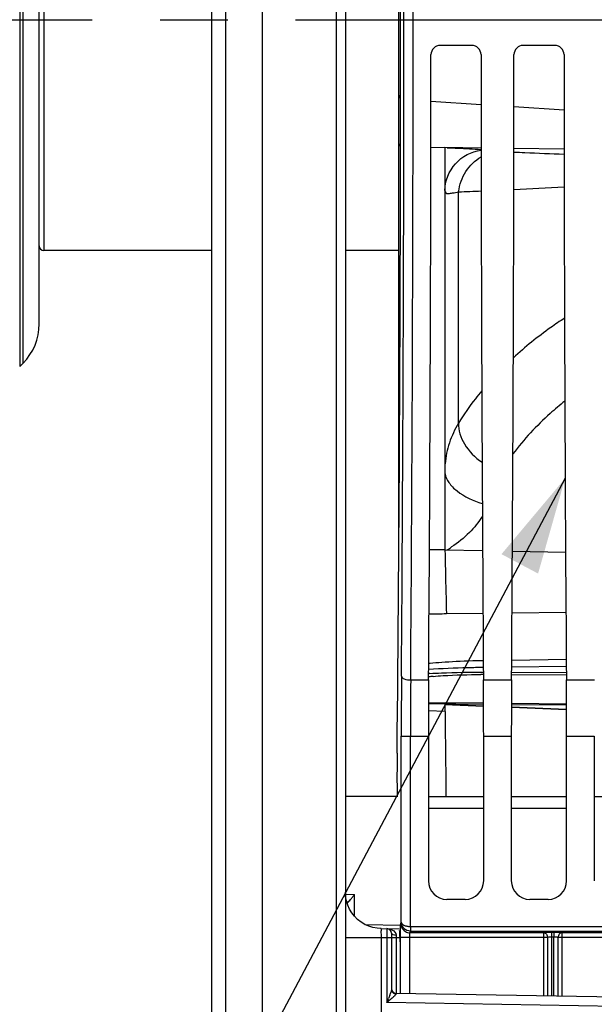
# Model space of a CAD drawing. Units: millimetres. Extents: x 0 to 594, y 0 to 420.
# Drawn here: x 109 to 129, y 243 to 279 of the extents above; entities that cross this region are included whole.
import ezdxf

# ---------------------------------------------------------------- set-up
doc = ezdxf.new("R2010")
doc.units = ezdxf.units.MM
doc.header["$LTSCALE"] = 32.67
doc.linetypes.add('CENTER', pattern=[0.6, 0.375, -0.075, 0.075, -0.075])
doc.layers.get('0').update_dxf_attribs({"linetype": 'CONTINUOUS'})
for name, color, linetype in [('3_ALL_AXES', 7, 'CONTINUOUS'), ('7_ALL_FEATURES', 7, 'CONTINUOUS'), ('AXE_ASM_REF', 7, 'CONTINUOUS')]:
    doc.layers.add(name, color=color, linetype=linetype)
doc.styles.get("Standard").update_dxf_attribs({"font": 'txt', "width": 0.85})
doc.styles.add('TEXTSTYLE_5', font='gdt', dxfattribs={"width": 0.85})
doc.dimstyles.new('DIMSTYLE_4', dxfattribs={"dimtxt": 3.5, "dimasz": 3.5, "dimexe": 1.5, "dimexo": 1, "dimgap": 0.875, "dimtad": 1, "dimdec": 4, "dimlfac": 3, "dimtxsty": 'STANDARD', "dimblk": '_FILLED', "dimblk1": '_FILLED', "dimblk2": '_FILLED', "dimcen": 0.09, "dimclrt": 5, "dimadec": 0, "dimazin": 0, "dimtp": 0.0001, "dimtm": 0.0001, "dimtfac": 1, "dimtdec": 4, "dimtofl": 0, "dimtmove": 0, "dimatfit": 3, "dimldrblk": '_FILLED', "dimfxl": 1, "dimtolj": 1, "dimarcsym": 0})
doc.dimstyles.new('DIMSTYLE_6', dxfattribs={"dimtxt": 3.5, "dimasz": 3.5, "dimexe": 1.5, "dimexo": 1, "dimgap": 0.875, "dimtad": 1, "dimdec": 0, "dimlfac": 3, "dimtxsty": 'STANDARD', "dimblk": '_FILLED', "dimblk1": '_FILLED', "dimblk2": '_FILLED', "dimcen": 0.09, "dimclrt": 5, "dimadec": 0, "dimazin": 0, "dimtfac": 1, "dimtdec": 0, "dimtofl": 0, "dimtmove": 0, "dimatfit": 3, "dimldrblk": '_FILLED', "dimfxl": 1, "dimtolj": 1, "dimarcsym": 0})
doc.dimstyles.get("Standard").update_dxf_attribs({"dimtxt": 3.5, "dimasz": 3.5, "dimexe": 1.5, "dimexo": 1, "dimtad": 1, "dimdec": 4, "dimtxsty": 'STANDARD', "dimblk": '_FILLED', "dimblk1": '_FILLED', "dimblk2": '_FILLED', "dimcen": 0.09, "dimclrt": 5, "dimadec": 0, "dimazin": 0, "dimtol": 1, "dimtp": 0.0001, "dimtm": 0.0001, "dimtfac": 1, "dimtdec": 4, "dimtofl": 0, "dimtmove": 0, "dimatfit": 3, "dimldrblk": '_FILLED', "dimfxl": 1, "dimtolj": 1, "dimarcsym": 0})

# ---------------------------------------------------------------- blocks, each defined once
blk = doc.blocks.new('_FILLED')
at = {"color": 0, "linetype": 'BYBLOCK'}
blk.add_solid([(0, 0), (-1, 0.214), (-1, -0.214)], dxfattribs=at)
blk = doc.blocks.new('*D5')
at = {"color": 2, "linetype": 'CONTINUOUS'}
for p, q in [((116.433, 346.44), (66.56, 346.44)), ((68.06, 346.44), (68.06, 278.512)), ((68.06, 210.584), (68.06, 278.512)), ((116.433, 210.584), (66.56, 210.584))]:
    blk.add_line(p, q, dxfattribs=at)
at = {"color": 2, "linetype": 'CONTINUOUS', "xscale": 3.5, "yscale": 3.5, "zscale": 3.5}
for p, rotation in [((68.06, 346.44), 90), ((68.06, 210.584), 270)]:
    blk.add_blockref('_FILLED', p, dxfattribs=dict(at, rotation=rotation))
at = {"color": 5, "linetype": 'CONTINUOUS', "insert": (63.685, 278.907), "char_height": 3.5, "width": 13.59167, "attachment_point": 2, "rotation": 90, "line_spacing_factor": 0.9, "style": 'TEXTSTYLE_5'}
blk.add_mtext('{\\Fgdt;n}\\Ftxt;408', dxfattribs=at)
blk = doc.blocks.new('*D20')
at = {"color": 2, "linetype": 'CONTINUOUS'}
for p, q in [((107.367, 243.653), (107.367, 324.374)), ((108.367, 243.653), (108.367, 324.374)), ((107.367, 322.874), (92.251, 322.874)), ((92.251, 322.874), (107.867, 322.874)), ((113.367, 322.874), (107.867, 322.874)), ((108.367, 322.874), (113.367, 322.874))]:
    blk.add_line(p, q, dxfattribs=at)
at = {"color": 2, "linetype": 'CONTINUOUS', "xscale": 3.5, "yscale": 3.5, "zscale": 3.5}
blk.add_blockref('_FILLED', (107.367, 322.874), dxfattribs=at)
at = {"color": 2, "linetype": 'CONTINUOUS', "xscale": 3.5, "yscale": 3.5, "zscale": 3.5, "rotation": 180}
blk.add_blockref('_FILLED', (108.367, 322.874), dxfattribs=at)
at = {"color": 5, "linetype": 'CONTINUOUS', "insert": (95.226, 327.249), "char_height": 3.5, "width": 2.975, "attachment_point": 3, "line_spacing_factor": 0.9}
blk.add_mtext('3', dxfattribs=at)

msp = doc.modelspace()

# ---------------------------------------------------------------- linework, layer by layer
at = {"color": 7, "linetype": 'CONTINUOUS'}
for p, q in [((117.433374, 210.583854), (117.433374, 346.444691)), ((115.60004, 218.600477), (115.60004, 338.511562)), ((116.10004, 338.801646), (116.10004, 218.311219)), ((120.433374, 317.124858), (120.433374, 240.147748)), ((122.366707, 259.401968), (122.366707, 295.449886)), ((125.004619, 277.719552), (123.862128, 277.719552)), ((128.004619, 277.719552), (126.862128, 277.719552)), ((124.033373, 274.0226), (123.526159, 274.029449)), ((125.340601, 274.005464), (124.033374, 274.023035)), ((124.033374, 274.021289), (124.033374, 259.480134)), ((128.340656, 273.96599), (126.526124, 273.989707)), ((125.3937, 259.450232), (124.033374, 259.477736)), ((128.39406, 259.389694), (126.472919, 259.428439)), ((128.420236, 255.520211), (126.446301, 255.492509)), ((123.43584, 253.928176), (125.430987, 253.910558)), ((124.033374, 253.9229), (124.033374, 253.644984)), ((125.431274, 253.836272), (124.033374, 253.891108)), ((125.431311, 253.825102), (124.033374, 253.882485)), ((128.431768, 253.701983), (126.435285, 253.783898)), ((128.431716, 253.718458), (126.435338, 253.796863)), ((126.435721, 253.901685), (128.431092, 253.884065)), ((124.033374, 253.644684), (123.434853, 253.665585)), ((123.433374, 252.750251), (123.433374, 247.518907)), ((125.433374, 247.518907), (125.433374, 252.750251)), ((126.433374, 252.750251), (126.433374, 247.518907)), ((128.433374, 247.518907), (128.433374, 252.750251)), ((129.433374, 252.750251), (129.433374, 247.518907)), ((122.302652, 250.565207), (120.433374, 250.566055)), ((125.433374, 250.563804), (123.433374, 250.564696)), ((128.433374, 250.562481), (126.433374, 250.563359)), ((131.433374, 250.56118), (129.433374, 250.562043)), ((124.766809, 246.852342), (124.099939, 246.852342)), ((127.766809, 246.852342), (127.099939, 246.852342)), ((121.722886, 245.798211), (122.377429, 245.786786)), ((122.10004, 245.627844), (122.10004, 243.58375)), ((122.376559, 245.736926), (122.404586, 245.652774)), ((122.787122, 245.875482), (149.746292, 245.876429)), ((122.789879, 245.706553), (149.743579, 245.706422)), ((122.4101, 245.319897), (122.4101, 243.452882)), ((144.936282, 243.059686), (122.263798, 243.455436))]:
    msp.add_line(p, q, dxfattribs=at)
at = {"color": 9, "linetype": 'CONTINUOUS'}
for p, q in [((120.105858, 317.314259), (120.105858, 239.958179)), ((123.528072, 275.707952), (125.338771, 275.588891)), ((126.527913, 275.510701), (128.338945, 275.391618)), ((124.527829, 264.069276), (124.527869, 272.423614)), ((124.033374, 259.480134), (124.034241, 259.437473)), ((125.408326, 257.183156), (124.08933, 257.168265)), ((128.408086, 257.217603), (126.458495, 257.195109)), ((128.422099, 255.274885), (126.444434, 255.246871)), ((126.442391, 254.977762), (128.424408, 254.970903)), ((126.443046, 255.064026), (128.423752, 255.057317)), ((122.795165, 254.783319), (123.440913, 254.78318)), ((125.425834, 254.78318), (126.440913, 254.78318)), ((128.425834, 254.78318), (129.440913, 254.78318)), ((123.436031, 253.970026), (125.430796, 253.952411)), ((126.43591, 253.943535), (128.430917, 253.925918)), ((122.453839, 246.031152), (122.453839, 252.750251)), ((122.453839, 252.750251), (123.433374, 252.750251)), ((122.787122, 245.875482), (122.787122, 252.750063)), ((125.433374, 252.750251), (126.433374, 252.750251)), ((128.433374, 252.750251), (129.433374, 252.750251)), ((123.433374, 250.1524), (125.433374, 250.151506)), ((126.433374, 250.151062), (128.433374, 250.150179)), ((120.465021, 247.035275), (120.76089, 247.026162)), ((120.76089, 246.244957), (120.76089, 247.026162)), ((121.142887, 245.945719), (122.451948, 245.92287)), ((122.435928, 245.977373), (122.453839, 246.031152)), ((122.26448, 245.57038), (122.265253, 245.472827)), ((122.76921, 245.644496), (122.789879, 245.706553)), ((127.60004, 245.644496), (122.76921, 245.644496)), ((127.60004, 245.644496), (127.600049, 243.362291)), ((127.973151, 245.653412), (127.887357, 245.653373)), ((128.266698, 243.350655), (128.266707, 245.644496)), ((135.933374, 245.644496), (128.266707, 245.644496)), ((121.743437, 245.464569), (120.433374, 245.464569)), ((121.743437, 238.807868), (121.743437, 245.464569)), ((121.936282, 245.461347), (121.743437, 245.464569)), ((121.936282, 245.461347), (121.936282, 243.12787)), ((122.10004, 245.461203), (121.936282, 245.461203)), ((121.936571, 245.496098), (121.936284, 245.461347)), ((122.265253, 245.472827), (122.265253, 243.455436)), ((122.265253, 245.472827), (122.401404, 245.470451)), ((122.427657, 243.452575), (122.427657, 245.478058)), ((127.745153, 245.478058), (122.427657, 245.478058)), ((122.760939, 243.446758), (122.760939, 245.478022)), ((127.745153, 245.478058), (127.745153, 243.359758)), ((127.974605, 245.486974), (127.888812, 245.486934)), ((127.888812, 245.486934), (127.888812, 243.357251)), ((127.974605, 243.355753), (127.974605, 245.486974)), ((128.121383, 243.353191), (128.121383, 245.478058)), ((136.093715, 245.478058), (128.121383, 245.478058)), ((122.10004, 243.591432), (122.09979, 243.584305)), ((144.936282, 242.726547), (121.936282, 243.12787))]:
    msp.add_line(p, q, dxfattribs=at)
at = {"color": 7, "linetype": 'CONTINUOUS'}
for points in [[(125.420558, 255.477848), (125.376521, 255.477127), (125.209126, 255.473587), (125.045806, 255.469312), (124.887083, 255.464351), (124.733179, 255.458755), (124.5844, 255.45258), (124.441025, 255.44588), (124.303164, 255.438696), (124.170944, 255.431079), (124.044437, 255.423075), (123.923585, 255.414722), (123.80844, 255.406062), (123.699032, 255.397133), (123.595204, 255.387963), (123.496873, 255.378583), (123.445395, 255.373286)], [(120.51966, 246.644649), (120.472084, 246.796597), (120.443153, 246.953428), (120.433374, 247.112856)], [(121.135904, 245.948877), (121.001186, 246.030475), (120.87701, 246.127781), (120.765175, 246.239498), (120.667364, 246.364093), (120.5851, 246.499787), (120.51966, 246.644649)], [(121.722843, 245.798211), (121.582667, 245.808229), (121.428741, 245.837044), (121.279124, 245.884118), (121.135904, 245.948877)]]:
    msp.add_lwpolyline(points, dxfattribs=at)
at = {"color": 9, "linetype": 'CONTINUOUS'}
for centre, radius, start, end in [((-3075.067054, 278.636219), 3197.616896, 359.575019235, 0.424980765), ((-3111.379526, 278.636219), 3234.262651, 359.577436016, 0.422564016), ((112.751172, 544.507066), 272.338201, 272.4784092, 272.65007926), ((86.648954, 1082.348295), 810.812836, 272.818857173, 272.947552841), ((121.405475, 263.926554), 5.200719, 301.4170604, 303.4885298), ((410.865097, 252.764869), 288.411258, 179.57211415, 180.002904), ((124.558221, 238.362838), 16.687734, 93.6606437, 93.8380575), ((124.56619, 244.011398), 10.942742, 95.0551812, 95.8980426), ((125.435229, 226.538141), 28.442933, 90.022274, 90.2141721), ((376.258887, 252.764001), 253.471765, 179.54354049, 180.00315055), ((119.941119, 258.386485), 6.079059, 312.312385, 312.7487892), ((119.296634, 244.431695), 2.936202, 339.2323468, 340.1703969), ((103.670095, 250.709216), 19.777017, 337.4592005, 337.8852328)]:
    msp.add_arc(centre, radius, start, end, dxfattribs=at)
at = {"color": 7, "linetype": 'CONTINUOUS'}
for centre, radius, start, end in [((123.862422, 277.386274), 0.333279, 90.0505206, 180.0481724), ((125.004325, 277.386274), 0.333279, 359.9518276, 89.9494794), ((126.862422, 277.386274), 0.333279, 90.0505206, 180.0481724), ((128.004325, 277.386274), 0.333279, 359.9518276, 89.9494794), ((118.378654, 248.763863), 2.948669, 322.6723288, 323.8914269), ((118.25425, 248.859164), 3.105381, 320.5622626, 322.6659506), ((120.717238, 246.148647), 0.283865, 180.0731889, 186.3815397), ((121.933374, 245.627844), 0.166667, 359.9970854, 89.0000011), ((122.266707, 243.622071), 0.166665, 179.9980504, 268.999966)]:
    msp.add_arc(centre, radius, start, end, dxfattribs=at)
for centre, major_axis, ratio, start_param, end_param in [((121.531529, 278.636219), (0, 51.583333), 0.017455065, 4.172778298, 5.231855702), ((122.505346, 278.636219), (0, 58.666667), 0.017455065, -1.989510326, -1.592108598), ((126.361401, 278.636219), (0, 58.666667), 0.017455065, -4.691076709, -4.293674981), ((125.505346, 278.636219), (0, 58.666667), 0.017455065, -1.989510326, -1.592108598), ((129.361401, 278.636219), (0, 58.666667), 0.017455065, -4.691076709, -4.293674981), ((123.520649, 252.750251), (0, 5), 0.017455065, 1.152082328, 1.570796327), ((125.346098, 252.750251), (0, 5), 0.017455065, -1.570796327, -1.152082328), ((126.520649, 252.750251), (0, 5), 0.017455065, 1.152082328, 1.570796327), ((128.346098, 252.750251), (0, 5), 0.017455065, -1.570796327, -1.152082328), ((122.32894, 251.276261), (0, 1.666667), 0.017455065, 1.031185645, 2.011910153), ((124.100142, 247.51911), (0.471548, 0.471548), 0.99969546, 2.356346783, 3.926838524), ((124.766605, 247.51911), (0.471548, -0.471548), 0.99969546, -0.78524587, 0.78524587), ((127.100142, 247.51911), (0.471548, 0.471548), 0.99969546, 2.356346783, 3.926838524), ((127.766605, 247.51911), (0.471548, -0.471548), 0.99969546, -0.78524587, 0.78524587), ((122.404282, 245.319897), (0, 0.333333), 0.017455065, -1.570796327, -0.052359878)]:
    msp.add_ellipse(centre, major_axis=major_axis, ratio=ratio, start_param=start_param, end_param=end_param, dxfattribs=at)
at = {"color": 9, "linetype": 'CONTINUOUS'}
for points in [[(122.366707, 275.92128), (122.366707, 275.877107), (122.393999, 275.830289), (122.430183, 275.804951)], [(124.08933, 257.168265), (123.878978, 257.165751), (123.668624, 257.163471), (123.45827, 257.161277)], [(122.435928, 245.977373), (122.435967, 245.934094), (122.444805, 245.890034), (122.461385, 245.850057)], [(122.100041, 245.627844), (122.100041, 245.611671), (122.1192, 245.599809), (122.133922, 245.593114)], [(122.461385, 245.850057), (122.488723, 245.784138), (122.540864, 245.724891), (122.602659, 245.689198)], [(122.602659, 245.689198), (122.652434, 245.660448), (122.711728, 245.644549), (122.76921, 245.644496)], [(122.262974, 243.43502), (122.262705, 243.417034), (122.24791, 243.40181), (122.236164, 243.388186)], [(122.093825, 243.256497), (122.041901, 243.212908), (121.989099, 243.170372), (121.936282, 243.12787)], [(122.042059, 243.390578), (122.025991, 243.348132), (122.009188, 243.305965), (121.992149, 243.263899)]]:
    msp.add_open_spline(points, degree=3, dxfattribs=at)
at = {"color": 7, "linetype": 'CONTINUOUS'}
for points in [[(122.428118, 274.08154), (122.390657, 274.112772), (122.366707, 274.165575), (122.366707, 274.214348)], [(124.033374, 259.482532), (123.846685, 259.485985), (123.65999, 259.489049), (123.473297, 259.49224)]]:
    msp.add_open_spline(points, degree=3, dxfattribs=at)
at = {"color": 9, "linetype": 'CONTINUOUS'}
for points, knots in [([(124.033374, 272.47517), (124.033374, 272.821195), (124.317423, 273.533624), (124.993427, 273.889136), (125.34066, 273.932077)], [0, 0, 0, 0, 0.497231227, 1, 1, 1, 1]), ([(124.112534, 274.018625), (124.239446, 274.014255), (124.649233, 273.998767), (125.058904, 273.977576), (125.341142, 273.955427)], [0, 0, 0, 0, 0.309656231, 1, 1, 1, 1]), ([(124.52785, 272.423613), (124.559047, 272.682815), (124.735468, 273.187695), (125.120968, 273.562252), (125.34089, 273.689455)], [0, 0, 0, 0, 0.506807765, 1, 1, 1, 1]), ([(126.525678, 273.864569), (126.657278, 273.857746), (127.262018, 273.828802), (127.867099, 273.807471), (128.340523, 273.79288)], [0, 0, 0, 0, 0.217660638, 1, 1, 1, 1]), ([(124.033374, 272.47515), (124.033372, 272.44442), (124.048801, 272.369844), (124.180032, 272.361573), (124.328109, 272.388688), (124.454707, 272.411597), (124.527869, 272.423617)], [0, 0, 0, 0, 0.163249035, 0.328923944, 0.606123798, 1, 1, 1, 1]), ([(128.354487, 267.858462), (128.187255, 267.748978), (127.543709, 267.310212), (126.933521, 266.821824), (126.50653, 266.430794)], [0, 0, 0, 0, 0.25663185, 1, 1, 1, 1]), ([(125.364046, 265.233844), (125.286444, 265.140027), (124.987828, 264.766613), (124.714391, 264.372903), (124.527829, 264.069276)], [0, 0, 0, 0, 0.25465013, 1, 1, 1, 1]), ([(128.365791, 264.860214), (128.184653, 264.715947), (127.503394, 264.14137), (126.88841, 263.485763), (126.491718, 262.958696)], [0, 0, 0, 0, 0.25982831, 1, 1, 1, 1]), ([(124.527829, 264.069276), (124.391856, 263.843825), (124.166179, 263.367136), (124.061637, 262.848686), (124.043015, 262.590073)], [0, 0, 0, 0, 0.503825654, 1, 1, 1, 1]), ([(124.527849, 264.069308), (124.512388, 263.808621), (124.704112, 263.232401), (125.121735, 262.824263), (125.375781, 262.652445)], [0, 0, 0, 0, 0.459893348, 1, 1, 1, 1]), ([(124.039528, 262.232498), (124.057021, 262.121216), (124.174647, 261.883865), (124.604003, 261.466384), (125.056327, 261.254752), (125.383754, 261.161707)], [0, 0, 0, 0, 0.189401094, 0.427682339, 1, 1, 1, 1]), ([(125.386484, 260.699549), (125.253077, 260.485895), (124.921082, 260.069989), (124.504311, 259.740969), (124.275076, 259.589174)], [0, 0, 0, 0, 0.478120892, 1, 1, 1, 1]), ([(124.034241, 259.437473), (124.039127, 259.197736), (124.055267, 258.441286), (124.072642, 257.684839), (124.08933, 257.168269)], [0, 0, 0, 0, 0.316915902, 1, 1, 1, 1]), ([(125.422225, 255.23247), (125.235956, 255.229793), (124.575649, 255.216464), (123.915405, 255.190355), (123.442388, 255.157239)], [0, 0, 0, 0, 0.282057301, 1, 1, 1, 1]), ([(122.461882, 254.918709), (122.463679, 254.872876), (122.600709, 254.792752), (122.716072, 254.783694), (122.795164, 254.783181)], [0, 0, 0, 0, 0.367054179, 1, 1, 1, 1]), ([(123.492762, 255.016523), (123.629651, 255.025283), (124.272686, 255.058709), (124.916799, 255.068384), (125.423494, 255.067449)], [0, 0, 0, 0, 0.213039031, 1, 1, 1, 1]), ([(123.601969, 254.911577), (123.724392, 254.922436), (124.299113, 254.964561), (124.875612, 254.979181), (125.328909, 254.980876)], [0, 0, 0, 0, 0.213299188, 1, 1, 1, 1]), ([(124.036217, 253.64465), (124.03928, 253.3836), (124.051201, 252.356581), (124.062575, 251.329555), (124.070671, 250.563577)], [0, 0, 0, 0, 0.254182736, 1, 1, 1, 1]), ([(122.453838, 246.031185), (122.455585, 245.983527), (122.539383, 245.9173), (122.659562, 245.882605), (122.7429, 245.873381), (122.787122, 245.873014)], [0, 0, 0, 0, 0.367587314, 0.659127941, 1, 1, 1, 1]), ([(121.743437, 245.464569), (121.740479, 245.507106), (121.738038, 245.584259), (121.728027, 245.692405), (121.743561, 245.751752), (121.732627, 245.798041), (121.722886, 245.798211)], [0, 0, 0, 0, 0.378666308, 0.699575862, 0.91347933, 1, 1, 1, 1]), ([(121.936283, 245.794486), (121.938154, 245.794459), (121.934761, 245.782672), (121.938558, 245.770471), (121.936833, 245.741509), (121.938054, 245.689559), (121.937079, 245.605576), (121.936874, 245.53493), (121.936571, 245.496098)], [0, 0, 0, 0, 0.018820482, 0.074289134, 0.164659547, 0.286903207, 0.60960046, 1, 1, 1, 1]), ([(121.936282, 245.794486), (122.00545, 245.793277), (122.145948, 245.769291), (122.263945, 245.642278), (122.26448, 245.57038)], [0, 0, 0, 0, 0.490355524, 1, 1, 1, 1]), ([(122.133922, 245.593114), (122.142334, 245.589289), (122.184421, 245.574814), (122.22937, 245.570541), (122.26448, 245.57038)], [0, 0, 0, 0, 0.208343707, 1, 1, 1, 1]), ([(122.760939, 245.478022), (122.76094, 245.498626), (122.761676, 245.536612), (122.761863, 245.58813), (122.766888, 245.620969), (122.76557, 245.640872), (122.76921, 245.644496)], [0, 0, 0, 0, 0.370272843, 0.687750032, 0.907700982, 1, 1, 1, 1]), ([(122.787101, 245.875482), (122.787742, 245.83671), (122.786046, 245.785189), (122.790525, 245.729452), (122.788369, 245.711442), (122.789878, 245.706553)], [0, 0, 0, 0, 0.688522649, 0.909147554, 1, 1, 1, 1]), ([(127.887357, 245.653373), (127.858613, 245.65336), (127.762814, 245.652449), (127.666839, 245.650693), (127.60004, 245.644496)], [0, 0, 0, 0, 0.299950889, 1, 1, 1, 1]), ([(127.60004, 245.644496), (127.637716, 245.643508), (127.717067, 245.601303), (127.743567, 245.519428), (127.745153, 245.478058)], [0, 0, 0, 0, 0.476537966, 1, 1, 1, 1]), ([(127.887357, 245.653373), (127.890196, 245.636372), (127.886225, 245.580413), (127.888794, 245.525181), (127.888812, 245.486934)], [0, 0, 0, 0, 0.310658818, 1, 1, 1, 1]), ([(127.973151, 245.653412), (127.975989, 245.636411), (127.972018, 245.580452), (127.974588, 245.52522), (127.974605, 245.486974)], [0, 0, 0, 0, 0.310658811, 1, 1, 1, 1]), ([(128.266707, 245.644496), (128.248975, 245.646151), (128.151224, 245.652254), (128.053255, 245.653447), (127.973151, 245.653412)], [0, 0, 0, 0, 0.181887527, 1, 1, 1, 1]), ([(128.266707, 245.644496), (128.228986, 245.643514), (128.149548, 245.601368), (128.122967, 245.519437), (128.121383, 245.478058)], [0, 0, 0, 0, 0.476780748, 1, 1, 1, 1]), ([(122.10004, 245.481577), (122.10004, 245.477251), (122.125375, 245.479916), (122.151289, 245.473312), (122.206328, 245.473882), (122.24414, 245.472865), (122.265253, 245.472855)], [0, 0, 0, 0, 0.078289783, 0.294617763, 0.617978475, 1, 1, 1, 1]), ([(127.888812, 245.486934), (127.874423, 245.486921), (127.826481, 245.486019), (127.778199, 245.484194), (127.745153, 245.478058)], [0, 0, 0, 0, 0.299772785, 1, 1, 1, 1]), ([(128.121383, 245.478058), (128.112581, 245.479702), (128.063859, 245.485802), (128.0147, 245.48701), (127.974605, 245.486974)], [0, 0, 0, 0, 0.182555482, 1, 1, 1, 1]), ([(122.09979, 243.584305), (122.099058, 243.573311), (122.089615, 243.52247), (122.072443, 243.473747), (122.058736, 243.435664)], [0, 0, 0, 0, 0.213975432, 1, 1, 1, 1]), ([(122.10004, 243.591432), (122.10004, 243.551681), (122.137021, 243.46774), (122.221435, 243.435894), (122.262974, 243.43502)], [0, 0, 0, 0, 0.488945394, 1, 1, 1, 1]), ([(122.263798, 243.455436), (122.26208, 243.455458), (122.265241, 243.444374), (122.263051, 243.440114), (122.262974, 243.43502)], [0, 0, 0, 0, 0.252294356, 1, 1, 1, 1]), ([(122.236164, 243.388186), (122.226886, 243.377423), (122.181801, 243.330939), (122.132479, 243.288945), (122.093825, 243.256497)], [0, 0, 0, 0, 0.219708643, 1, 1, 1, 1])]:
    msp.add_open_spline(points, degree=3, knots=knots, dxfattribs=at)
at = {"color": 7, "linetype": 'CONTINUOUS'}
for points, knots in [([(120.498537, 246.711107), (120.509748, 246.72328), (120.562432, 246.780548), (120.613671, 246.839177), (120.652583, 246.886504)], [0, 0, 0, 0, 0.212659072, 1, 1, 1, 1]), ([(122.43037, 245.840318), (122.430963, 245.872653), (122.434872, 245.917647), (122.431668, 245.964674), (122.435928, 245.977373)], [0, 0, 0, 0, 0.70713264, 1, 1, 1, 1]), ([(122.789879, 245.706552), (122.702355, 245.706632), (122.526415, 245.776946), (122.454603, 245.950415), (122.453839, 246.03122)], [0, 0, 0, 0, 0.51994733, 1, 1, 1, 1]), ([(122.427657, 245.478058), (122.427667, 245.511571), (122.427888, 245.632328), (122.42877, 245.753089), (122.43037, 245.840318)], [0, 0, 0, 0, 0.277525162, 1, 1, 1, 1])]:
    msp.add_open_spline(points, degree=3, knots=knots, dxfattribs=at)
at = {"layer": '3_ALL_AXES', "color": 7, "linetype": 'CONTINUOUS'}
msp.add_line((108.780921, 266.236219), (108.6596, 266.114899), dxfattribs=at)
at = {"layer": '7_ALL_FEATURES', "color": 9, "linetype": 'CONTINUOUS'}
for p, q in [((108.6596, 291.157539), (108.6596, 266.114899)), ((108.780921, 266.236219), (108.780921, 291.036219)), ((109.533374, 286.969552), (109.533374, 270.302886))]:
    msp.add_line(p, q, dxfattribs=at)
at = {"layer": '7_ALL_FEATURES', "color": 7, "linetype": 'CONTINUOUS'}
for p, q in [((109.366707, 267.650432), (109.366707, 289.622005)), ((115.60004, 270.302886), (109.533374, 270.302886)), ((122.366707, 270.302886), (120.433374, 270.302886))]:
    msp.add_line(p, q, dxfattribs=at)
for centre, radius, start, end in [((109.533374, 270.469552), 0.166667, 180, 270), ((107.366707, 267.650432), 2, 315, 360)]:
    msp.add_arc(centre, radius, start, end, dxfattribs=at)
at = {"layer": 'AXE_ASM_REF', "color": 2, "linetype": 'CENTER'}
msp.add_line((268.10004, 278.636219), (100.366707, 278.636219), dxfattribs=at)

# ---------------------------------------------------------------- dimensions: what is measured, and where the dimension line sits
at = {"color": 2, "linetype": 'CONTINUOUS'}
dim = msp.add_linear_dim(base=(68.059751, 346.440172), p1=(117.433374, 210.583854), p2=(117.433374, 346.440172), angle=90, text='%%c<>', dimstyle='DIMSTYLE_6', dxfattribs=at)
dim.commit()
dim.dimension.update_dxf_attribs({"geometry": '*D5', "text_midpoint": (68.059751, 278.906751), "dimtype": 160})
dim = msp.add_linear_dim(base=(108.366707, 322.873703), p1=(107.366707, 242.652886), p2=(108.366707, 242.652886), dimstyle='DIMSTYLE_4', dxfattribs=at)
dim.commit()
dim.dimension.update_dxf_attribs({"geometry": '*D20', "text_midpoint": (93.831348, 322.873703), "dimtype": 160})

# ---------------------------------------------------------------- leaders
at = {"color": 2, "linetype": 'CONTINUOUS', "annotation_type": 0, "has_hookline": 1, "hookline_direction": 1, "text_width": 33.444444}
msp.add_leader([(128.379037, 262.071757), (111.01755, 229.327442), (107.836073, 229.327442)], dimstyle='STANDARD', override={"dimtad": 1}, dxfattribs=at)

doc.saveas('drawing.dxf')
